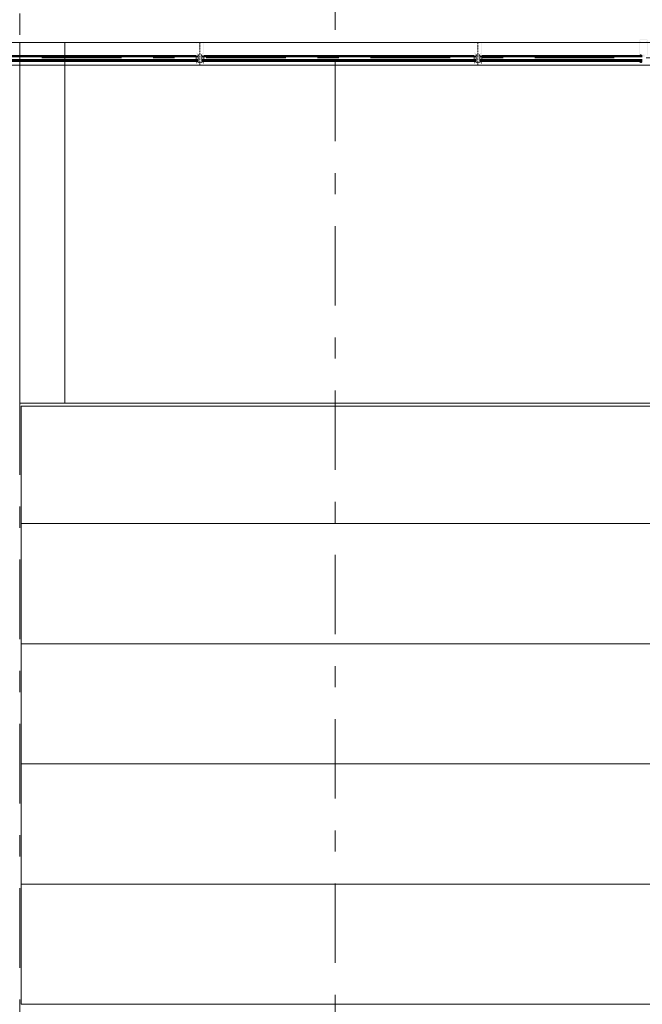
# Model space of a CAD drawing. Units: millimetres. Extents: x -221000 to 655312, y -112420 to 139017.
# Drawn here: x -6250 to -2106, y 69400 to 75953 of the extents above; entities that cross this region are included whole.
import ezdxf
from ezdxf.enums import TextEntityAlignment as Align

# ---------------------------------------------------------------- set-up
doc = ezdxf.new("R2010")
doc.units = ezdxf.units.MM
doc.header["$LTSCALE"] = 25.4
for name, pattern in [('ACAD_ISO10W100', [0.708661, 0.472441, -0.11811, 0, -0.11811]), ('Линия сетки', [0.875, 0.5, -0.125, 0.125, -0.125]), ('Штрихштриховая', [43.055554, 20.833333, -8.333333, 5.555556, -8.333333])]:
    doc.linetypes.add(name, pattern=pattern)
for name, color, linetype in [('! 2D трибуны', 7, 'Continuous'), ('ArchiCAD Zone Stamps', 7, 'Continuous'), ('BLA_AR_WALL', 7, 'Continuous'), ('BLA_AXIS', 7, 'Continuous'), ('XREF_BLA_GLASS_K08', 7, 'Continuous'), ('Конструктив - Оси', 7, 'Continuous'), ('Конструктив - Оси.СПР', 7, 'Continuous'), ('Элемент модели - Зона', 7, 'Continuous')]:
    doc.layers.add(name, color=color, linetype=linetype)
doc.styles.add('GENERATED_STYLE_1', font='txt')
doc.styles.add('ISOCPEUR_B_I', font='txt', dxfattribs={"width": 0.6, "height": 6420.686456})

# ---------------------------------------------------------------- blocks, each defined once
blk = doc.blocks.new('Дикторская_08.СИ.011_2', base_point=(-1605.1, 76962.5))
at = {"layer": 'ArchiCAD Zone Stamps', "color": 252, "linetype": 'Continuous', "lineweight": 5}
for p, q in [((-2069.6, 77091.5), (-1140.6, 77091.5)), ((-2069.6, 76833.4), (-2069.6, 77091.5)), ((-1140.6, 77091.5), (-1140.6, 76833.4)), ((-1140.6, 76833.4), (-2069.6, 76833.4)), ((-2069.6, 76833.4), (-1140.6, 76833.4)), ((-2069.6, 76575.4), (-2069.6, 76833.4)), ((-1140.6, 76833.4), (-1140.6, 76575.4)), ((-1140.6, 76575.4), (-2069.6, 76575.4))]:
    blk.add_line(p, q, dxfattribs=at)
at = {"layer": 'ArchiCAD Zone Stamps', "color": 7, "lineweight": 5, "char_height": 200, "attachment_point": 2, "style": 'ISOCPEUR_B_I'}
for s, insert in [('\\A1;{\\W0.600000x;\\pqc;\\pt0,500;\\fISOCPEUR|b1|i1|c204|p34;Дикторская\\fISOCPEUR|b1|i1|c204|p34;\\A1{\\H.66x;\\S^  ;}\\fISOCPEUR|b1|i1|c204|p34;\\fISOCPEUR|b1|i1|c204|p34;\\A1{\\H.66x;\\S^  ;}}', (-1605.1, 77351.3)), ('\\A1;{\\W0.600000x;\\pqc;\\pt0,500;\\fISOCPEUR|b0|i1|c204|p34;08.СИ.011\\fISOCPEUR|b0|i1|c204|p34;\\A1{\\H.66x;\\S^  ;}\\fISOCPEUR|b0|i1|c204|p34;\\fISOCPEUR|b0|i1|c204|p34;\\A1{\\H.66x;\\S^  ;}}', (-1605.1, 77091.5)), ('\\A1;{\\W0.600000x;\\pqc;\\pt0,500;\\fISOCPEUR|b0|i1|c204|p34;8,9\\fISOCPEUR|b0|i1|c204|p34;\\A1{\\H.66x;\\S^  ;}\\fISOCPEUR|b0|i1|c204|p34; m\\fISOCPEUR|b0|i1|c204|p34;\\A1{\\H.66x;\\S2^  ;}}', (-1605.1, 76833.4))]:
    blk.add_mtext(s, dxfattribs=dict(at, insert=insert))
blk = doc.blocks.new('Standard grid marker_2')
at = {"layer": 'Конструктив - Оси.СПР', "color": 7, "linetype": 'Штрихштриховая', "lineweight": 5}
blk.add_arc((0, 0), 144217.5, 0, 44.660727, dxfattribs=at)
at = {"layer": 'Конструктив - Оси.СПР', "color": 7, "lineweight": 5, "style": 'GENERATED_STYLE_1'}
for tag, p in [('AC_MarkerText_1_1', (101524.9, 102482.8)), ('AC_MarkerText_1_0', (144217.5, -1455.7))]:
    blk.add_attdef(tag, text='', height=900, rotation=292.31477, dxfattribs=at).set_placement(p, align=Align.MIDDLE_CENTER)
blk = doc.blocks.new('Standard grid marker_7')
at = {"layer": 'Конструктив - Оси', "color": 7, "linetype": 'Штрихштриховая', "lineweight": 5}
blk.add_line((2080.7, 0), (207919.3, 0), dxfattribs=at)
at = {"layer": 'Конструктив - Оси', "color": 7, "lineweight": 5, "style": 'GENERATED_STYLE_1'}
for tag, p in [('AC_MarkerText_1_0', (-1500, 44)), ('AC_MarkerText_1_1', (211500, 44))]:
    blk.add_attdef(tag, text='', height=900, rotation=90, dxfattribs=at).set_placement(p, align=Align.MIDDLE_CENTER)
blk = doc.blocks.new('Standard grid marker_18')
at = {"layer": 'Конструктив - Оси', "color": 7, "linetype": 'Штрихштриховая', "lineweight": 5}
blk.add_line((2080.7, 0), (63539.3, 0), dxfattribs=at)
at = {"layer": 'Конструктив - Оси', "color": 7, "lineweight": 5, "style": 'GENERATED_STYLE_1'}
blk.add_attdef('AC_MarkerText_1', text='', height=900, rotation=270, dxfattribs=at).set_placement((67120, 51.4), align=Align.MIDDLE_CENTER)
blk = doc.blocks.new('Standard grid marker_28')
at = {"layer": 'Конструктив - Оси', "color": 7, "linetype": 'Штрихштриховая', "lineweight": 5}
blk.add_line((2080.7, 0), (124938.9, 0), dxfattribs=at)
at = {"layer": 'Конструктив - Оси', "color": 7, "lineweight": 5, "style": 'GENERATED_STYLE_1'}
for tag, p in [('AC_MarkerText_1_0', (-1500, -51.6)), ('AC_MarkerText_1_1', (128519.6, -51.6))]:
    blk.add_attdef(tag, text='', height=900, dxfattribs=at).set_placement(p, align=Align.MIDDLE_CENTER)

msp = doc.modelspace()

# ---------------------------------------------------------------- hatches: boundary and pattern name
at = {"layer": 'XREF_BLA_GLASS_K08', "linetype": 'Continuous', "lineweight": 5}
h = msp.add_hatch(color=252, dxfattribs=at)
h.paths.add_polyline_path([(-2122.8, 75715.3, 0.414214), (-2122.5, 75715), (-2121.1, 75715, 0.198912), (-2120.9, 75715.1), (-2120.4, 75715.5, 0.198912), (-2120.3, 75715.7), (-2120.3, 75715.9, 0.414214), (-2120.6, 75716.2), (-2121.1, 75716.2, -0.414214), (-2121.4, 75716.5), (-2121.4, 75718.7, -0.414214), (-2121.1, 75719), (-2117.9, 75719, 0.198912), (-2117.7, 75719.1), (-2117.6, 75719.2, -0.414214), (-2117.1, 75719.2), (-2117, 75719.1, 0.198912), (-2116.8, 75719), (-2113.5, 75719, -0.414214), (-2113.2, 75718.7), (-2113.2, 75716.5, -0.414214), (-2113.5, 75716.2), (-2114, 75716.2, 0.414214), (-2114.3, 75715.9), (-2114.3, 75715.7, 0.198912), (-2114.3, 75715.5), (-2113.8, 75715.1, 0.198912), (-2113.6, 75715), (-2111.3, 75715, 0.198912), (-2111.1, 75715.1), (-2110.6, 75715.5, 0.198912), (-2110.5, 75715.7), (-2110.5, 75715.9, 0.414214), (-2110.8, 75716.2), (-2111.5, 75716.2, -0.414214), (-2111.8, 75716.5), (-2111.8, 75719, -0.414214), (-2111.5, 75719.3), (-2107.2, 75719.3, 0.198912), (-2107, 75719.4), (-2106.9, 75719.5, -0.414214), (-2106.5, 75719.5), (-2106.4, 75719.4, 0.198912), (-2106.2, 75719.3), (-2103.1, 75719.3, -0.414214), (-2102.8, 75719), (-2102.8, 75704.3, 0.414214), (-2102.5, 75704), (-2100.8, 75704, 0.414214), (-2100.3, 75704.5), (-2100.3, 75705.7, -0.267949), (-2100.2, 75706), (-2100, 75706.1, 0.267949), (-2099.8, 75706.4), (-2099.8, 75706.9, 0.267949), (-2100, 75707.2), (-2100.2, 75707.3, -0.57735), (-2100.2, 75707.8), (-2100, 75707.9, 0.267949), (-2099.8, 75708.2), (-2099.8, 75708.7, 0.267949), (-2100, 75709), (-2100.2, 75709.1, -0.57735), (-2100.2, 75709.6), (-2100, 75709.7, 0.267949), (-2099.8, 75710), (-2099.8, 75710.5, 0.267949), (-2100, 75710.8), (-2100.2, 75710.9, -0.57735), (-2100.2, 75711.4), (-2100, 75711.5, 0.267949), (-2099.8, 75711.8), (-2099.8, 75712.3, 0.267949), (-2100, 75712.6), (-2100.2, 75712.7, -0.57735), (-2100.2, 75713.2), (-2100, 75713.3, 0.267949), (-2099.8, 75713.6), (-2099.8, 75714.1, 0.267949), (-2100, 75714.4), (-2100.2, 75714.5, -0.57735), (-2100.2, 75715), (-2100, 75715.1, 0.267949), (-2099.8, 75715.4), (-2099.8, 75716.7, -0.131652), (-2099.8, 75716.8), (-2098.7, 75718.7, -0.57735), (-2097, 75718.7), (-2095.9, 75716.8, -0.131652), (-2095.8, 75716.7), (-2095.8, 75716.3, 0.267949), (-2095.7, 75716), (-2095.5, 75715.9, -0.57735), (-2095.5, 75715.4), (-2095.7, 75715.3, 0.267949), (-2095.8, 75715), (-2095.8, 75714.5, 0.267949), (-2095.7, 75714.2), (-2095.5, 75714.1, -0.57735), (-2095.5, 75713.6), (-2095.7, 75713.5, 0.267949), (-2095.8, 75713.2), (-2095.8, 75712.7, 0.267949), (-2095.7, 75712.4), (-2095.5, 75712.3, -0.57735), (-2095.5, 75711.8), (-2095.7, 75711.7, 0.267949), (-2095.8, 75711.4), (-2095.8, 75710.9, 0.267949), (-2095.7, 75710.6), (-2095.5, 75710.5, -0.57735), (-2095.5, 75710), (-2095.7, 75709.9, 0.267949), (-2095.8, 75709.6), (-2095.8, 75709.1, 0.267949), (-2095.7, 75708.8), (-2095.5, 75708.7, -0.57735), (-2095.5, 75708.2), (-2095.7, 75708.1, 0.267949), (-2095.8, 75707.8), (-2095.8, 75707.3, 0.267949), (-2095.7, 75707), (-2095.5, 75706.9, -0.57735), (-2095.5, 75706.4), (-2095.7, 75706.3, 0.267949), (-2095.8, 75706), (-2095.8, 75705.5, 0.267949), (-2095.7, 75705.2), (-2095.5, 75705.1, -0.267949), (-2095.3, 75704.8), (-2095.3, 75704.5, 0.414214), (-2094.8, 75704), (-2093.1, 75704, 0.414214), (-2092.8, 75704.3), (-2092.8, 75719, -0.414214), (-2092.5, 75719.3), (-2089.5, 75719.3, 0.198912), (-2089.3, 75719.4), (-2089.2, 75719.5, -0.414214), (-2088.8, 75719.5), (-2088.7, 75719.4, 0.198912), (-2088.5, 75719.3), (-2084.1, 75719.3, -0.414214), (-2083.8, 75719), (-2083.8, 75716.5, -0.414214), (-2084.1, 75716.2), (-2084.8, 75716.2, 0.414214), (-2085.1, 75715.9), (-2085.1, 75715.7, 0.198912), (-2085.1, 75715.5), (-2084.6, 75715.1, 0.198912), (-2084.4, 75715), (-2082.1, 75715, 0.198912), (-2081.9, 75715.1), (-2081.4, 75715.5, 0.198912), (-2081.3, 75715.7), (-2081.3, 75715.9, 0.414214), (-2081.6, 75716.2), (-2082.1, 75716.2, -0.414214), (-2082.4, 75716.5), (-2082.4, 75718.7, -0.414214), (-2082.1, 75719), (-2078.9, 75719, 0.198912), (-2078.7, 75719.1), (-2078.6, 75719.2, -0.414214), (-2078.1, 75719.2), (-2078, 75719.1, 0.198912), (-2077.8, 75719), (-2074.5, 75719, -0.414214), (-2074.2, 75718.7), (-2074.2, 75716.5, -0.414214), (-2074.5, 75716.2), (-2075, 75716.2, 0.414214), (-2075.3, 75715.9), (-2075.3, 75715.7, 0.198912), (-2075.3, 75715.5), (-2074.8, 75715.1, 0.198912), (-2074.6, 75715), (-2073.1, 75715, 0.414214), (-2072.8, 75715.3), (-2072.8, 75819.7, 0.414214), (-2073.1, 75820), (-2122.5, 75820, 0.414214), (-2122.8, 75819.7)])
h.paths.add_polyline_path([(-2121.3, 75808.2), (-2121.3, 75818, -0.414214), (-2120.8, 75818.5), (-2074.8, 75818.5, -0.414214), (-2074.3, 75818), (-2074.3, 75808.2, -0.339454), (-2074.7, 75807.7), (-2081, 75806, 0.876976), (-2080.8, 75805), (-2075.6, 75805, -0.414214), (-2075.3, 75804.7), (-2075.3, 75801.8, 0.414214), (-2075, 75801.5, -0.414214), (-2074.7, 75801.2), (-2074.7, 75729.3, -0.414214), (-2075, 75729, 0.414214), (-2075.3, 75728.7), (-2075.3, 75721.3, -0.414214), (-2075.6, 75721), (-2120, 75721, -0.414214), (-2120.3, 75721.3), (-2120.3, 75728.7, 0.414214), (-2120.6, 75729, -0.414214), (-2120.9, 75729.3), (-2120.9, 75801.2, -0.414214), (-2120.6, 75801.5, 0.414214), (-2120.3, 75801.8), (-2120.3, 75804.7, -0.414214), (-2120, 75805), (-2114.8, 75805, 0.876976), (-2114.7, 75806), (-2121, 75807.7, -0.339454)], flags=0)
h = msp.add_hatch(color=252, dxfattribs=at)
h.paths.add_polyline_path([(-5074.7, 75800, 0.414214), (-5075, 75799.7), (-5075, 75720.3, 0.414214), (-5074.7, 75720), (-5073.2, 75720, 0.198912), (-5073, 75720.1), (-5072.6, 75720.5, 0.198912), (-5072.5, 75720.7), (-5072.5, 75720.9, 0.414214), (-5072.8, 75721.2), (-5073.3, 75721.2, -0.414214), (-5073.6, 75721.5), (-5073.6, 75725.7, -0.414214), (-5073.3, 75726), (-5070, 75726, 0.198912), (-5069.8, 75726.1), (-5069.7, 75726.2, -0.414214), (-5069.3, 75726.2), (-5069.2, 75726.1, 0.198912), (-5069, 75726), (-5065.7, 75726, -0.414214), (-5065.4, 75725.7), (-5065.4, 75721.5, -0.414214), (-5065.7, 75721.2), (-5066.2, 75721.2, 0.414214), (-5066.5, 75720.9), (-5066.5, 75720.7, 0.198912), (-5066.4, 75720.5), (-5066, 75720.1, 0.198912), (-5065.8, 75720), (-5063.4, 75720, 0.198912), (-5063.2, 75720.1), (-5062.8, 75720.5, 0.198912), (-5062.7, 75720.7), (-5062.7, 75720.9, 0.414214), (-5063, 75721.2), (-5063.7, 75721.2, -0.414214), (-5064, 75721.5), (-5064, 75725.7, -0.414214), (-5063.7, 75726), (-5063.4, 75726, 0.198912), (-5063.2, 75726.1), (-5062.8, 75726.5, 0.198912), (-5062.7, 75726.7), (-5062.7, 75726.9, 0.414214), (-5063, 75727.2), (-5063.7, 75727.2, -0.414214), (-5064, 75727.5), (-5064, 75730, -0.414214), (-5063.7, 75730.3), (-5059.4, 75730.3, 0.198912), (-5059.2, 75730.4), (-5059.1, 75730.5, -0.414214), (-5058.6, 75730.5), (-5058.5, 75730.4, 0.198912), (-5058.3, 75730.3), (-5055.3, 75730.3, -0.414214), (-5055, 75730), (-5055, 75703.3, 0.414214), (-5054.7, 75703), (-5053, 75703, 0.414214), (-5052.5, 75703.5), (-5052.5, 75704.7, -0.267949), (-5052.4, 75705), (-5052.2, 75705.1, 0.267949), (-5052, 75705.3), (-5052, 75705.9, 0.267949), (-5052.2, 75706.1), (-5052.4, 75706.2, -0.57735), (-5052.4, 75706.8), (-5052.2, 75706.9, 0.267949), (-5052, 75707.1), (-5052, 75707.7, 0.267949), (-5052.2, 75707.9), (-5052.4, 75708, -0.57735), (-5052.4, 75708.6), (-5052.2, 75708.7, 0.267949), (-5052, 75708.9), (-5052, 75709.5, 0.267949), (-5052.2, 75709.7), (-5052.4, 75709.8, -0.57735), (-5052.4, 75710.4), (-5052.2, 75710.5, 0.267949), (-5052, 75710.7), (-5052, 75711.3, 0.267949), (-5052.2, 75711.5), (-5052.4, 75711.6, -0.57735), (-5052.4, 75712.2), (-5052.2, 75712.3, 0.267949), (-5052, 75712.5), (-5052, 75713.1, 0.267949), (-5052.2, 75713.3), (-5052.4, 75713.4, -0.57735), (-5052.4, 75714), (-5052.2, 75714.1, 0.267949), (-5052, 75714.3), (-5052, 75714.9, 0.267949), (-5052.2, 75715.1), (-5052.4, 75715.2, -0.57735), (-5052.4, 75715.8), (-5052.2, 75715.9, 0.267949), (-5052, 75716.1), (-5052, 75717.4, -0.131652), (-5052, 75717.6), (-5050.9, 75719.5, -0.57735), (-5049.1, 75719.5), (-5048, 75717.6, -0.131652), (-5048, 75717.4), (-5048, 75717, 0.267949), (-5047.9, 75716.8), (-5047.7, 75716.7, -0.57735), (-5047.7, 75716.1), (-5047.9, 75716, 0.267949), (-5048, 75715.8), (-5048, 75715.2, 0.267949), (-5047.9, 75715), (-5047.7, 75714.9, -0.57735), (-5047.7, 75714.3), (-5047.9, 75714.2, 0.267949), (-5048, 75714), (-5048, 75713.4, 0.267949), (-5047.9, 75713.2), (-5047.7, 75713.1, -0.57735), (-5047.7, 75712.5), (-5047.9, 75712.4, 0.267949), (-5048, 75712.2), (-5048, 75711.6, 0.267949), (-5047.9, 75711.4), (-5047.7, 75711.3, -0.57735), (-5047.7, 75710.7), (-5047.9, 75710.6, 0.267949), (-5048, 75710.4), (-5048, 75709.8, 0.267949), (-5047.9, 75709.6), (-5047.7, 75709.5, -0.57735), (-5047.7, 75708.9), (-5047.9, 75708.8, 0.267949), (-5048, 75708.6), (-5048, 75708, 0.267949), (-5047.9, 75707.8), (-5047.7, 75707.7, -0.57735), (-5047.7, 75707.1), (-5047.9, 75707, 0.267949), (-5048, 75706.8), (-5048, 75706.2, 0.267949), (-5047.9, 75706), (-5047.7, 75705.9, -0.57735), (-5047.7, 75705.3), (-5047.9, 75705.2, 0.267949), (-5048, 75705), (-5048, 75704.4, 0.267949), (-5047.9, 75704.2), (-5047.7, 75704.1, -0.267949), (-5047.5, 75703.8), (-5047.5, 75703.5, 0.414214), (-5047, 75703), (-5045.3, 75703, 0.414214), (-5045, 75703.3), (-5045, 75730, -0.414214), (-5044.7, 75730.3), (-5041.7, 75730.3, 0.198912), (-5041.5, 75730.4), (-5041.4, 75730.5, -0.414214), (-5040.9, 75730.5), (-5040.8, 75730.4, 0.198912), (-5040.6, 75730.3), (-5036.3, 75730.3, -0.414214), (-5036, 75730), (-5036, 75727.5, -0.414214), (-5036.3, 75727.2), (-5037, 75727.2, 0.414214), (-5037.3, 75726.9), (-5037.3, 75726.7, 0.198912), (-5037.2, 75726.5), (-5036.8, 75726.1, 0.198912), (-5036.6, 75726), (-5036.3, 75726, -0.414214), (-5036, 75725.7), (-5036, 75721.5, -0.414214), (-5036.3, 75721.2), (-5037, 75721.2, 0.414214), (-5037.3, 75720.9), (-5037.3, 75720.7, 0.198912), (-5037.2, 75720.5), (-5036.8, 75720.1, 0.198912), (-5036.6, 75720), (-5034.2, 75720, 0.198912), (-5034, 75720.1), (-5033.6, 75720.5, 0.198912), (-5033.5, 75720.7), (-5033.5, 75720.9, 0.414214), (-5033.8, 75721.2), (-5034.3, 75721.2, -0.414214), (-5034.6, 75721.5), (-5034.6, 75725.7, -0.414214), (-5034.3, 75726), (-5031, 75726, 0.198912), (-5030.8, 75726.1), (-5030.7, 75726.2, -0.414214), (-5030.3, 75726.2), (-5030.2, 75726.1, 0.198912), (-5030, 75726), (-5026.7, 75726, -0.414214), (-5026.4, 75725.7), (-5026.4, 75721.5, -0.414214), (-5026.7, 75721.2), (-5027.2, 75721.2, 0.414214), (-5027.5, 75720.9), (-5027.5, 75720.7, 0.198912), (-5027.4, 75720.5), (-5027, 75720.1, 0.198912), (-5026.8, 75720), (-5025.3, 75720, 0.414214), (-5025, 75720.3), (-5025, 75799.7, 0.414214), (-5025.3, 75800)])
h.paths.add_polyline_path([(-5073.4, 75793.5, -0.414214), (-5073.1, 75793.8), (-5072.8, 75793.8, 0.414214), (-5072.5, 75794.1), (-5072.5, 75797, -0.414214), (-5072.2, 75797.3), (-5027.8, 75797.3, -0.414214), (-5027.5, 75797), (-5027.5, 75794.1, 0.414214), (-5027.2, 75793.8), (-5026.9, 75793.8, -0.414214), (-5026.6, 75793.5), (-5026.6, 75736.8, -0.414214), (-5026.9, 75736.5), (-5027.2, 75736.5, 0.414214), (-5027.5, 75736.2), (-5027.5, 75728.8, -0.414214), (-5027.8, 75728.5), (-5034.1, 75728.5, -0.414214), (-5034.4, 75728.8), (-5034.4, 75731.7, 0.414214), (-5034.7, 75732), (-5065.3, 75732, 0.414214), (-5065.6, 75731.7), (-5065.6, 75728.8, -0.414214), (-5065.9, 75728.5), (-5072.2, 75728.5, -0.414214), (-5072.5, 75728.8), (-5072.5, 75736.2, 0.414214), (-5072.8, 75736.5), (-5073.1, 75736.5, -0.414214), (-5073.4, 75736.8)], flags=0)
h.paths.add_polyline_path([(-5052.9, 75721.2, -0.414214), (-5053.4, 75721.7), (-5053.4, 75729.9, -0.414214), (-5052.9, 75730.4), (-5047.1, 75730.4, -0.414214), (-5046.6, 75729.9), (-5046.6, 75721.7, -0.414214), (-5047.1, 75721.2)], flags=0)
h = msp.add_hatch(color=252, dxfattribs=at)
h.paths.add_polyline_path([(-3224.4, 75800, 0.414214), (-3224.7, 75799.7), (-3224.7, 75720.3, 0.414214), (-3224.4, 75720), (-3222.9, 75720, 0.198912), (-3222.7, 75720.1), (-3222.3, 75720.5, 0.198912), (-3222.2, 75720.7), (-3222.2, 75720.9, 0.414214), (-3222.5, 75721.2), (-3223, 75721.2, -0.414214), (-3223.3, 75721.5), (-3223.3, 75725.7, -0.414214), (-3223, 75726), (-3219.7, 75726, 0.198912), (-3219.5, 75726.1), (-3219.4, 75726.2, -0.414214), (-3219, 75726.2), (-3218.8, 75726.1, 0.198912), (-3218.6, 75726), (-3215.4, 75726, -0.414214), (-3215.1, 75725.7), (-3215.1, 75721.5, -0.414214), (-3215.4, 75721.2), (-3215.9, 75721.2, 0.414214), (-3216.2, 75720.9), (-3216.2, 75720.7, 0.198912), (-3216.1, 75720.5), (-3215.7, 75720.1, 0.198912), (-3215.4, 75720), (-3213.1, 75720, 0.198912), (-3212.9, 75720.1), (-3212.5, 75720.5, 0.198912), (-3212.4, 75720.7), (-3212.4, 75720.9, 0.414214), (-3212.7, 75721.2), (-3213.4, 75721.2, -0.414214), (-3213.7, 75721.5), (-3213.7, 75725.7, -0.414214), (-3213.4, 75726), (-3213.1, 75726, 0.198912), (-3212.9, 75726.1), (-3212.5, 75726.5, 0.198912), (-3212.4, 75726.7), (-3212.4, 75726.9, 0.414214), (-3212.7, 75727.2), (-3213.4, 75727.2, -0.414214), (-3213.7, 75727.5), (-3213.7, 75730, -0.414214), (-3213.4, 75730.3), (-3209.1, 75730.3, 0.198912), (-3208.9, 75730.4), (-3208.7, 75730.5, -0.414214), (-3208.3, 75730.5), (-3208.2, 75730.4, 0.198912), (-3208, 75730.3), (-3205, 75730.3, -0.414214), (-3204.7, 75730), (-3204.7, 75703.3, 0.414214), (-3204.4, 75703), (-3202.7, 75703, 0.414214), (-3202.2, 75703.5), (-3202.2, 75704.7, -0.267949), (-3202, 75705), (-3201.8, 75705.1, 0.267949), (-3201.7, 75705.4), (-3201.7, 75705.9, 0.267949), (-3201.8, 75706.2), (-3202, 75706.3, -0.57735), (-3202, 75706.8), (-3201.8, 75706.9, 0.267949), (-3201.7, 75707.2), (-3201.7, 75707.7, 0.267949), (-3201.8, 75708), (-3202, 75708.1, -0.57735), (-3202, 75708.6), (-3201.8, 75708.7, 0.267949), (-3201.7, 75709), (-3201.7, 75709.5, 0.267949), (-3201.8, 75709.8), (-3202, 75709.9, -0.57735), (-3202, 75710.4), (-3201.8, 75710.5, 0.267949), (-3201.7, 75710.8), (-3201.7, 75711.3, 0.267949), (-3201.8, 75711.6), (-3202, 75711.7, -0.57735), (-3202, 75712.2), (-3201.8, 75712.3, 0.267949), (-3201.7, 75712.6), (-3201.7, 75713.1, 0.267949), (-3201.8, 75713.4), (-3202, 75713.5, -0.57735), (-3202, 75714), (-3201.8, 75714.1, 0.267949), (-3201.7, 75714.4), (-3201.7, 75714.9, 0.267949), (-3201.8, 75715.2), (-3202, 75715.3, -0.57735), (-3202, 75715.8), (-3201.8, 75715.9, 0.267949), (-3201.7, 75716.2), (-3201.7, 75717.5, -0.131652), (-3201.6, 75717.6), (-3200.5, 75719.5, -0.57735), (-3198.8, 75719.5), (-3197.7, 75717.6, -0.131652), (-3197.7, 75717.5), (-3197.7, 75717.1, 0.267949), (-3197.5, 75716.8), (-3197.3, 75716.7, -0.57735), (-3197.3, 75716.2), (-3197.5, 75716.1, 0.267949), (-3197.7, 75715.8), (-3197.7, 75715.3, 0.267949), (-3197.5, 75715), (-3197.3, 75714.9, -0.57735), (-3197.3, 75714.4), (-3197.5, 75714.3, 0.267949), (-3197.7, 75714), (-3197.7, 75713.5, 0.267949), (-3197.5, 75713.2), (-3197.3, 75713.1, -0.57735), (-3197.3, 75712.6), (-3197.5, 75712.5, 0.267949), (-3197.7, 75712.2), (-3197.7, 75711.7, 0.267949), (-3197.5, 75711.4), (-3197.3, 75711.3, -0.57735), (-3197.3, 75710.8), (-3197.5, 75710.7, 0.267949), (-3197.7, 75710.4), (-3197.7, 75709.9, 0.267949), (-3197.5, 75709.6), (-3197.3, 75709.5, -0.57735), (-3197.3, 75709), (-3197.5, 75708.9, 0.267949), (-3197.7, 75708.6), (-3197.7, 75708.1, 0.267949), (-3197.5, 75707.8), (-3197.3, 75707.7, -0.57735), (-3197.3, 75707.2), (-3197.5, 75707.1, 0.267949), (-3197.7, 75706.8), (-3197.7, 75706.3, 0.267949), (-3197.5, 75706), (-3197.3, 75705.9, -0.57735), (-3197.3, 75705.4), (-3197.5, 75705.3, 0.267949), (-3197.7, 75705), (-3197.7, 75704.5, 0.267949), (-3197.5, 75704.2), (-3197.3, 75704.1, -0.267949), (-3197.2, 75703.8), (-3197.2, 75703.5, 0.414214), (-3196.7, 75703), (-3195, 75703, 0.414214), (-3194.7, 75703.3), (-3194.7, 75730, -0.414214), (-3194.4, 75730.3), (-3191.4, 75730.3, 0.198912), (-3191.2, 75730.4), (-3191, 75730.5, -0.414214), (-3190.6, 75730.5), (-3190.5, 75730.4, 0.198912), (-3190.3, 75730.3), (-3186, 75730.3, -0.414214), (-3185.7, 75730), (-3185.7, 75727.5, -0.414214), (-3186, 75727.2), (-3186.7, 75727.2, 0.414214), (-3187, 75726.9), (-3187, 75726.7, 0.198912), (-3186.9, 75726.5), (-3186.5, 75726.1, 0.198912), (-3186.2, 75726), (-3186, 75726, -0.414214), (-3185.7, 75725.7), (-3185.7, 75721.5, -0.414214), (-3186, 75721.2), (-3186.7, 75721.2, 0.414214), (-3187, 75720.9), (-3187, 75720.7, 0.198912), (-3186.9, 75720.5), (-3186.5, 75720.1, 0.198912), (-3186.2, 75720), (-3183.9, 75720, 0.198912), (-3183.7, 75720.1), (-3183.3, 75720.5, 0.198912), (-3183.2, 75720.7), (-3183.2, 75720.9, 0.414214), (-3183.5, 75721.2), (-3184, 75721.2, -0.414214), (-3184.3, 75721.5), (-3184.3, 75725.7, -0.414214), (-3184, 75726), (-3180.7, 75726, 0.198912), (-3180.5, 75726.1), (-3180.4, 75726.2, -0.414214), (-3180, 75726.2), (-3179.8, 75726.1, 0.198912), (-3179.6, 75726), (-3176.4, 75726, -0.414214), (-3176.1, 75725.7), (-3176.1, 75721.5, -0.414214), (-3176.4, 75721.2), (-3176.9, 75721.2, 0.414214), (-3177.2, 75720.9), (-3177.2, 75720.7, 0.198912), (-3177.1, 75720.5), (-3176.7, 75720.1, 0.198912), (-3176.4, 75720), (-3175, 75720, 0.414214), (-3174.7, 75720.3), (-3174.7, 75799.7, 0.414214), (-3175, 75800)])
h.paths.add_polyline_path([(-3222.8, 75736.5, -0.414214), (-3223.1, 75736.8), (-3223.1, 75793.5, -0.414214), (-3222.8, 75793.8), (-3222.5, 75793.8, 0.414214), (-3222.2, 75794.1), (-3222.2, 75797, -0.414214), (-3221.9, 75797.3), (-3177.5, 75797.3, -0.414214), (-3177.2, 75797), (-3177.2, 75794.1, 0.414214), (-3176.9, 75793.8), (-3176.6, 75793.8, -0.414214), (-3176.3, 75793.5), (-3176.3, 75736.8, -0.414214), (-3176.6, 75736.5), (-3176.9, 75736.5, 0.414214), (-3177.2, 75736.2), (-3177.2, 75728.8, -0.414214), (-3177.5, 75728.5), (-3183.8, 75728.5, -0.414214), (-3184.1, 75728.8), (-3184.1, 75731.7, 0.414214), (-3184.4, 75732), (-3215, 75732, 0.414214), (-3215.3, 75731.7), (-3215.3, 75728.8, -0.414214), (-3215.6, 75728.5), (-3221.9, 75728.5, -0.414214), (-3222.2, 75728.8), (-3222.2, 75736.2, 0.414214), (-3222.5, 75736.5)], flags=0)
h.paths.add_polyline_path([(-3203.1, 75721.7), (-3203.1, 75729.9, -0.414214), (-3202.6, 75730.4), (-3196.8, 75730.4, -0.414214), (-3196.3, 75729.9), (-3196.3, 75721.7, -0.414214), (-3196.8, 75721.2), (-3202.6, 75721.2, -0.414214)], flags=0)
h = msp.add_hatch(dxfattribs=at)
h.set_pattern_fill('NET', color=252, style=0, pattern_type=2)
h.set_pattern_definition([(135, (-915.3705, 105716.5687), (0.471404521, 0.471404521), []), (225, (-915.3705, 105716.5687), (-0.471404521, 0.471404521), [])])
h.paths.add_polyline_path([(-2122.8, 75713), (-2121.7, 75713), (-2119.5, 75713.9, -0.761638), (-2119.2, 75713.5, -0.111738), (-2121.6, 75711.4, 1.084495), (-2121.1, 75710.6), (-2120.2, 75711.2, -0.123964), (-2117.6, 75712.5, -0.304444), (-2117.3, 75712.4), (-2116.8, 75711.7, 0.527864), (-2116.3, 75711.7), (-2115.8, 75712.4, -0.527864), (-2115.3, 75712.4), (-2114.8, 75711.7, 0.537008), (-2114.3, 75711.7), (-2113.8, 75712.4, -0.44915), (-2113.4, 75712.5), (-2112.3, 75711.6, 0.633764), (-2111.8, 75711.8), (-2111.8, 75715), (-2113.5, 75715, -0.881018), (-2114.2, 75715.1), (-2114.2, 75716.4, -0.414214), (-2114.1, 75716.5), (-2113.8, 75716.5, 0.708949), (-2113.7, 75716.8), (-2115, 75718.1, 0.051928), (-2115.1, 75718.1), (-2115.2, 75718.2), (-2119.4, 75718.2, 0.224221), (-2119.7, 75718.1), (-2121, 75716.8, 0.708949), (-2120.9, 75716.5), (-2120.6, 75716.5, -0.414214), (-2120.4, 75716.4), (-2120.4, 75715.1, -0.881018), (-2121.2, 75715), (-2122.8, 75715)])
h.paths.add_polyline_path([(-2119.1, 75716), (-2119.1, 75716.7, -0.414214), (-2118.6, 75717.2), (-2116, 75717.2, -0.414214), (-2115.5, 75716.7), (-2115.5, 75715.5, -0.414214), (-2116, 75715), (-2118.1, 75715, -0.414214)], flags=0)
for points in [[(-5075, 75670.2), (-5075, 75657.5, 0.414214), (-5073, 75655.5), (-5027, 75655.5, 0.414214), (-5025, 75657.5), (-5025, 75670.2, 0.80814), (-5025.6, 75670.3), (-5027.4, 75666.3, 0.385005), (-5027.2, 75665.9), (-5026.4, 75665.5, -0.267081), (-5026.2, 75665), (-5026.2, 75660.3, -0.414214), (-5026.5, 75660), (-5028.5, 75660, 0.414214), (-5028.8, 75659.7), (-5028.8, 75659.1, 0.414214), (-5028.5, 75658.8), (-5026.5, 75658.8, -0.414214), (-5026.2, 75658.5), (-5026.2, 75657.1, -0.414214), (-5026.5, 75656.8), (-5073.5, 75656.8, -0.414214), (-5073.8, 75657.1), (-5073.8, 75658.5, -0.414214), (-5073.5, 75658.8), (-5071.5, 75658.8, 0.414214), (-5071.2, 75659.1), (-5071.2, 75659.7, 0.414214), (-5071.5, 75660), (-5073.5, 75660, -0.414214), (-5073.8, 75660.3), (-5073.8, 75665, -0.267081), (-5073.6, 75665.5), (-5072.7, 75665.9, 0.385005), (-5072.6, 75666.3), (-5074.4, 75670.3, 0.80814)], [(-5073.7, 75670.5, 0.516636), (-5074, 75670.1), (-5072.6, 75666.3, -0.362824), (-5072.7, 75665.9), (-5073.1, 75665.7, 0.483807), (-5073.2, 75665.2, -0.206048), (-5071.9, 75661.5, 0.431179), (-5071.4, 75661), (-5070.8, 75661, 0.519281), (-5070.5, 75661.4), (-5071.3, 75663.6, -0.519281), (-5070.4, 75665), (-5060.8, 75665, 0.414214), (-5060.5, 75665.3), (-5060.5, 75667.2, -0.414214), (-5060, 75667.7), (-5055.5, 75667.7, 0.198912), (-5055.3, 75667.8), (-5055.2, 75667.9, -0.414214), (-5054.8, 75667.9), (-5054.7, 75667.8, 0.198912), (-5054.5, 75667.7), (-5050.5, 75667.7, 0.198912), (-5050.3, 75667.8), (-5050.2, 75667.9, -0.414214), (-5049.8, 75667.9), (-5049.7, 75667.8, 0.198912), (-5049.5, 75667.7), (-5045.5, 75667.7, 0.198912), (-5045.3, 75667.8), (-5045.2, 75667.9, -0.414214), (-5044.8, 75667.9), (-5044.7, 75667.8, 0.198912), (-5044.5, 75667.7), (-5040, 75667.7, -0.414214), (-5039.5, 75667.2), (-5039.5, 75665.3, 0.414214), (-5039.2, 75665), (-5029.6, 75665, -0.519281), (-5028.7, 75663.6), (-5029.5, 75661.4, 0.519281), (-5029.2, 75661), (-5028.6, 75661, 0.431179), (-5028.1, 75661.5, -0.206048), (-5026.8, 75665.2, 0.483807), (-5026.8, 75665.7), (-5027.2, 75665.9, -0.362824), (-5027.4, 75666.3), (-5026, 75670.1, 0.516636), (-5026.3, 75670.5), (-5029.5, 75670.5, 0.198912), (-5029.7, 75670.4), (-5030.1, 75670, 0.198912), (-5030.2, 75669.8), (-5030.2, 75669.6, 0.414214), (-5029.9, 75669.3), (-5028.2, 75669.3, -0.519281), (-5027.9, 75668.9), (-5028.6, 75667, -0.316412), (-5028.9, 75666.8), (-5037.2, 75666.8, -0.414214), (-5037.5, 75667.1), (-5037.5, 75669, -0.414214), (-5037.2, 75669.3), (-5036.5, 75669.3, 0.414214), (-5036.2, 75669.6), (-5036.2, 75669.8, 0.198912), (-5036.3, 75670), (-5036.7, 75670.4, 0.198912), (-5036.9, 75670.5), (-5063.1, 75670.5, 0.198912), (-5063.3, 75670.4), (-5063.7, 75670, 0.198912), (-5063.8, 75669.8), (-5063.8, 75669.6, 0.414214), (-5063.5, 75669.3), (-5062.8, 75669.3, -0.414214), (-5062.5, 75669), (-5062.5, 75667.1, -0.414214), (-5062.8, 75666.8), (-5071.1, 75666.8, -0.316412), (-5071.4, 75667), (-5072.1, 75668.9, -0.519281), (-5071.8, 75669.3), (-5070.1, 75669.3, 0.414214), (-5069.8, 75669.6), (-5069.8, 75669.8, 0.198912), (-5069.9, 75670), (-5070.3, 75670.4, 0.198912), (-5070.5, 75670.5)], [(-3224.7, 75657.5, 0.414214), (-3222.7, 75655.5), (-3176.7, 75655.5, 0.414214), (-3174.7, 75657.5), (-3174.7, 75670.2, 0.80814), (-3175.2, 75670.3), (-3177, 75666.3, 0.385005), (-3176.9, 75665.9), (-3176.1, 75665.5, -0.267081), (-3175.9, 75665), (-3175.9, 75660.3, -0.414214), (-3176.2, 75660), (-3178.2, 75660, 0.414214), (-3178.5, 75659.7), (-3178.5, 75659.1, 0.414214), (-3178.2, 75658.8), (-3176.2, 75658.8, -0.414214), (-3175.9, 75658.5), (-3175.9, 75657.1, -0.414214), (-3176.2, 75656.8), (-3223.2, 75656.8, -0.414214), (-3223.5, 75657.1), (-3223.5, 75658.5, -0.414214), (-3223.2, 75658.8), (-3221.2, 75658.8, 0.414214), (-3220.9, 75659.1), (-3220.9, 75659.7, 0.414214), (-3221.2, 75660), (-3223.2, 75660, -0.414214), (-3223.5, 75660.3), (-3223.5, 75665, -0.267081), (-3223.2, 75665.5), (-3222.4, 75665.9, 0.385005), (-3222.3, 75666.3), (-3224.1, 75670.3, 0.80814), (-3224.7, 75670.2)], [(-3223.4, 75670.5, 0.516636), (-3223.7, 75670.1), (-3222.3, 75666.3, -0.362824), (-3222.4, 75665.9), (-3222.8, 75665.7, 0.483807), (-3222.9, 75665.2, -0.206048), (-3221.5, 75661.5, 0.431179), (-3221, 75661), (-3220.4, 75661, 0.519281), (-3220.2, 75661.4), (-3221, 75663.7, -0.519281), (-3220, 75665), (-3210.5, 75665, 0.414214), (-3210.2, 75665.3), (-3210.2, 75667.2, -0.414214), (-3209.7, 75667.7), (-3205.2, 75667.7, 0.198912), (-3205, 75667.8), (-3204.9, 75667.9, -0.414214), (-3204.5, 75667.9), (-3204.3, 75667.8, 0.198912), (-3204.1, 75667.7), (-3200.2, 75667.7, 0.198912), (-3200, 75667.8), (-3199.9, 75667.9, -0.414214), (-3199.5, 75667.9), (-3199.3, 75667.8, 0.198912), (-3199.1, 75667.7), (-3195.2, 75667.7, 0.198912), (-3195, 75667.8), (-3194.9, 75667.9, -0.414214), (-3194.5, 75667.9), (-3194.3, 75667.8, 0.198912), (-3194.1, 75667.7), (-3189.7, 75667.7, -0.414214), (-3189.2, 75667.2), (-3189.2, 75665.3, 0.414214), (-3188.9, 75665), (-3179.3, 75665, -0.519281), (-3178.4, 75663.7), (-3179.2, 75661.4, 0.519281), (-3178.9, 75661), (-3178.3, 75661, 0.431179), (-3177.8, 75661.5, -0.206048), (-3176.4, 75665.2, 0.483807), (-3176.5, 75665.7), (-3176.9, 75665.9, -0.362824), (-3177, 75666.3), (-3175.7, 75670.1, 0.516636), (-3176, 75670.5), (-3179.1, 75670.5, 0.198912), (-3179.4, 75670.4), (-3179.8, 75670, 0.198912), (-3179.9, 75669.8), (-3179.9, 75669.6, 0.414214), (-3179.6, 75669.3), (-3177.9, 75669.3, -0.519281), (-3177.6, 75668.9), (-3178.3, 75667, -0.316412), (-3178.6, 75666.8), (-3186.9, 75666.8, -0.414214), (-3187.2, 75667.1), (-3187.2, 75669, -0.414214), (-3186.9, 75669.3), (-3186.2, 75669.3, 0.414214), (-3185.9, 75669.6), (-3185.9, 75669.8, 0.198912), (-3186, 75670), (-3186.4, 75670.4, 0.198912), (-3186.6, 75670.5), (-3212.7, 75670.5, 0.198912), (-3213, 75670.4), (-3213.4, 75670, 0.198912), (-3213.5, 75669.8), (-3213.5, 75669.6, 0.414214), (-3213.2, 75669.3), (-3212.5, 75669.3, -0.414214), (-3212.2, 75669), (-3212.2, 75667.1, -0.414214), (-3212.5, 75666.8), (-3220.8, 75666.8, -0.316412), (-3221, 75667), (-3221.7, 75668.9, -0.519281), (-3221.4, 75669.3), (-3219.8, 75669.3, 0.414214), (-3219.5, 75669.6), (-3219.5, 75669.8, 0.198912), (-3219.6, 75670), (-3220, 75670.4, 0.198912), (-3220.2, 75670.5)]]:
    msp.add_hatch(color=252, dxfattribs=at).paths.add_polyline_path(points)
h = msp.add_hatch(dxfattribs=at)
h.set_pattern_fill('NET', color=252, style=0, pattern_type=2)
h.set_pattern_definition([(135, (-915.3705, 105730.1689), (0.471404521, 0.471404521), []), (225, (-915.3705, 105730.1689), (-0.471404521, 0.471404521), [])])
h.paths.add_polyline_path([(-2123.4, 75675.8, 0.916239), (-2124.2, 75675.2), (-2123, 75673.1, -0.114782), (-2122.7, 75672.3), (-2122.7, 75670.6, 0.516073), (-2122.3, 75670.3, -0.08392), (-2120.3, 75670.6), (-2118.4, 75670.6, 0.305615), (-2118.2, 75670.7, -0.824158), (-2117.7, 75670.6), (-2117.7, 75669.2, -0.414214), (-2117.9, 75669.1), (-2118.2, 75669.1, 0.699893), (-2118.4, 75668.5), (-2117.2, 75667.5, 0.167343), (-2116.8, 75667.4), (-2112.5, 75667.4, 0.167343), (-2112.1, 75667.5), (-2110.9, 75668.5, 0.699893), (-2111.1, 75669.1), (-2111.4, 75669.1, -0.414214), (-2111.5, 75669.2), (-2111.5, 75670.6, -0.824158), (-2111.1, 75670.7, 0.305615), (-2110.9, 75670.6), (-2108.3, 75670.6, 0.414214), (-2108, 75670.9), (-2108, 75672.4, 0.069927), (-2108.1, 75672.8), (-2108.5, 75674.1, 0.761986), (-2109.4, 75674.1), (-2109.6, 75673.1, -0.771176), (-2110.2, 75673.1), (-2110.5, 75673.9, 0.66837), (-2111.4, 75673.9), (-2111.7, 75673.1, -0.687281), (-2112.3, 75673.1), (-2112.6, 75673.9, 0.66837), (-2113.5, 75673.9), (-2113.8, 75673.1, -0.687281), (-2114.4, 75673.1), (-2114.7, 75673.9, 0.66837), (-2115.6, 75673.9), (-2115.9, 75673.1, -0.687281), (-2116.5, 75673.1), (-2116.8, 75673.9, 0.676104), (-2117.7, 75673.9), (-2118, 75673.1, -0.703084), (-2118.6, 75673.1), (-2118.9, 75673.9, 0.718238), (-2119.8, 75673.8), (-2120.1, 75673.1, -0.664207), (-2121.2, 75673)])
h.paths.add_polyline_path([(-2116.3, 75670.1, -0.414214), (-2115.8, 75670.6), (-2113.4, 75670.6, -0.414214), (-2112.9, 75670.1), (-2112.9, 75669.3, -0.414214), (-2113.4, 75668.8), (-2115.8, 75668.8, -0.414214), (-2116.3, 75669.3)], flags=0)

# ---------------------------------------------------------------- linework, layer by layer
at = {"layer": '! 2D трибуны', "color": 252, "linetype": 'Continuous', "lineweight": 5}
for points in [[(-5950, 75800), (-6250, 75800), (-6250, 73400), (-5950, 73400)], [(5950, 73400), (-5950, 73400), (-5950, 75800), (5950, 75800)], [(-6240, 73380), (-1210, 73380), (-1210, 72600), (-6240, 72600)], [(-1210, 72600), (-6240, 72600), (-6240, 71800), (-1210, 71800)], [(-1210, 71800), (-6240, 71800), (-6240, 71000), (-1210, 71000)], [(-1210, 71000), (-6240, 71000), (-6240, 70200), (-1210, 70200)], [(-1210, 70200), (-6240, 70200), (-6240, 69400), (-1210, 69400)]]:
    msp.add_lwpolyline(points, close=True, dxfattribs=at)
at = {"layer": 'BLA_AR_WALL', "color": 7, "linetype": 'Continuous', "lineweight": 5}
for p, q in [((-5749.8, 75800), (-13473, 75800)), ((5749.8, 75800), (-5749.8, 75800)), ((-3299.7, 75800), (-3099.7, 75800)), ((-13518.5, 75650), (-5749.8, 75650)), ((-5749.8, 75650), (5749.8, 75650))]:
    msp.add_line(p, q, dxfattribs=at)
at = {"layer": 'BLA_AXIS', "color": 7, "linetype": 'Линия сетки', "lineweight": 5}
msp.add_arc((0, -65690), 147762, 67.074366, 112.926023, dxfattribs=at)
at = {"layer": 'XREF_BLA_GLASS_K08', "color": 252, "linetype": 'ACAD_ISO10W100', "lineweight": 5}
for p, q in [((-5050, 75803), (-5050, 75649.4)), ((-3199.7, 75803.1), (-3199.7, 75649.5))]:
    msp.add_line(p, q, dxfattribs=at)
at = {"layer": 'XREF_BLA_GLASS_K08', "color": 252, "linetype": 'Continuous', "lineweight": 5}
for p, q in [((-5060, 75711), (-6890, 75711)), ((-5062, 75707), (-6888, 75707)), ((-5062, 75706), (-6888, 75706)), ((-5062, 75705), (-6888, 75705)), ((-5062, 75687), (-6888, 75687)), ((-6875, 75714), (-5075, 75714)), ((-5075, 75714), (-5100, 75714)), ((-5075, 75687), (-5075, 75705)), ((-5060, 75714), (-5064, 75714)), ((-5060, 75720), (-5063.4, 75720)), ((-5062, 75674), (-5062, 75711)), ((-5060, 75720), (-5060, 75714)), ((-5040, 75720), (-5036.6, 75720)), ((-5040, 75720), (-5040, 75714)), ((-5040, 75714), (-5036, 75714)), ((-3211.7, 75711), (-5040, 75711)), ((-5038, 75674), (-5038, 75711)), ((-5038, 75707), (-5038, 75711)), ((-3211.7, 75707), (-5038, 75707)), ((-3211.7, 75706), (-5038, 75706)), ((-3211.7, 75705), (-5038, 75705)), ((-5038, 75685), (-5038, 75691)), ((-3211.7, 75687), (-5038, 75687)), ((-5025, 75714), (-3249.7, 75714)), ((-5025, 75687), (-5025, 75705)), ((-3224.7, 75714), (-3249.7, 75714)), ((-3224.7, 75687), (-3224.7, 75705)), ((-3209.7, 75714), (-3213.7, 75714)), ((-3209.7, 75720), (-3213.1, 75720)), ((-3211.7, 75674), (-3211.7, 75711)), ((-3209.7, 75720), (-3209.7, 75714)), ((-3189.7, 75720), (-3186.2, 75720)), ((-3189.7, 75720), (-3189.7, 75714)), ((-3189.7, 75714), (-3185.7, 75714)), ((-2106.6, 75711), (-3187.7, 75711)), ((-3187.7, 75674), (-3187.7, 75711)), ((-3187.7, 75707), (-3187.7, 75711)), ((-2106.6, 75705), (-3187.7, 75705)), ((-3187.7, 75685), (-3187.7, 75691)), ((-2106.6, 75687), (-3187.7, 75687)), ((-2106.6, 75714), (-3174.7, 75714)), ((-3174.7, 75687), (-3174.7, 75705)), ((-5062, 75681), (-6888, 75681)), ((-5062, 75680), (-6888, 75680)), ((-5062, 75679), (-6888, 75679)), ((-5062, 75678), (-6888, 75678)), ((-5062, 75677), (-6888, 75677)), ((-5062, 75676), (-6888, 75676)), ((-5062, 75675), (-6888, 75675)), ((-5062, 75674), (-6888, 75674)), ((-3211.7, 75681), (-5038, 75681)), ((-3211.7, 75680), (-5038, 75680)), ((-3211.7, 75679), (-5038, 75679)), ((-3211.7, 75678), (-5038, 75678)), ((-3211.7, 75677), (-5038, 75677)), ((-3211.7, 75676), (-5038, 75676)), ((-3211.7, 75675), (-5038, 75675)), ((-3211.7, 75674), (-5038, 75674)), ((-2106.6, 75681), (-3187.7, 75681)), ((-2106.6, 75680), (-3187.7, 75680)), ((-2106.6, 75679), (-3187.7, 75679)), ((-2106.6, 75678), (-3187.7, 75678)), ((-2106.6, 75677), (-3187.7, 75677)), ((-2106.6, 75676), (-3187.7, 75676)), ((-2106.6, 75675), (-3187.7, 75675)), ((-2106.6, 75674), (-3187.7, 75674))]:
    msp.add_line(p, q, dxfattribs=at)
msp.add_lwpolyline([(-2117.6, 75712.5, -0.316815), (-2117.3, 75712.4), (-2116.8, 75711.7, 0.527864), (-2116.3, 75711.7), (-2115.8, 75712.4, -0.527864), (-2115.3, 75712.4), (-2114.8, 75711.7, 0.537008), (-2114.3, 75711.7), (-2113.8, 75712.4, -0.44915), (-2113.4, 75712.5), (-2112.3, 75711.6, 0.633764), (-2111.8, 75711.8), (-2111.8, 75714.9, 0.414214), (-2112, 75715), (-2113.4, 75715, 0.281861), (-2113.5, 75714.9, -0.788084), (-2114.2, 75715.1), (-2114.2, 75716.4, -0.414214), (-2114.1, 75716.5), (-2113.8, 75716.5, 0.633692), (-2113.7, 75716.8), (-2115, 75718.1, 0.224221), (-2115.3, 75718.2), (-2119.4, 75718.2, 0.224221), (-2119.7, 75718.1), (-2121, 75716.8, 0.633692), (-2120.9, 75716.5), (-2120.6, 75716.5, -0.414214), (-2120.4, 75716.4), (-2120.4, 75715.1, -0.788084), (-2121.2, 75714.9, 0.281861), (-2121.3, 75715), (-2122.7, 75715, 0.414214), (-2122.8, 75714.9), (-2122.8, 75713.3, 0.414214), (-2122.6, 75713), (-2121.7, 75713), (-2119.5, 75713.9, -0.761638), (-2119.2, 75713.5, -0.111738), (-2121.6, 75711.4, 1.084495), (-2121.1, 75710.6), (-2120.3, 75711.1, 0.039825), (-2120.1, 75711.2, -0.119184), (-2117.6, 75712.5)], format="xyb", dxfattribs=at)
msp.add_lwpolyline([(-6888, 75680), (-5062, 75680)], dxfattribs=at)
for points in [[(-2122.7, 75670.6), (-2122.7, 75672.3, 0.114782), (-2123, 75673.1), (-2124.2, 75675.2, -0.965786), (-2123.4, 75675.8), (-2121.2, 75673, 0.664207), (-2120.1, 75673.1), (-2119.8, 75673.8, -0.738066), (-2118.8, 75673.8), (-2118.6, 75673.1, 0.703084), (-2118, 75673.1), (-2117.7, 75673.8, -0.714549), (-2116.8, 75673.9), (-2116.5, 75673.1, 0.687281), (-2115.9, 75673.1), (-2115.6, 75673.9, -0.706532), (-2114.7, 75673.9), (-2114.4, 75673.1, 0.687281), (-2113.8, 75673.1), (-2113.5, 75673.9, -0.706532), (-2112.6, 75673.9), (-2112.3, 75673.1, 0.687281), (-2111.7, 75673.1), (-2111.4, 75673.9, -0.706532), (-2110.5, 75673.9), (-2110.2, 75673.1, 0.771176), (-2109.6, 75673.1), (-2109.4, 75674.1, -0.770468), (-2108.5, 75674.1), (-2108.1, 75672.8, -0.069927), (-2108, 75672.4), (-2108, 75670.9, -0.414214), (-2108.3, 75670.6), (-2110.9, 75670.6, -0.305615), (-2111.1, 75670.7, 0.824158), (-2111.5, 75670.6), (-2111.5, 75669.2, 0.414214), (-2111.4, 75669.1), (-2111.1, 75669.1, -0.726865), (-2110.9, 75668.4), (-2112.1, 75667.5, -0.167343), (-2112.5, 75667.4), (-2116.8, 75667.4, -0.167343), (-2117.2, 75667.5), (-2118.4, 75668.4, -0.726865), (-2118.2, 75669.1), (-2117.9, 75669.1, 0.414214), (-2117.7, 75669.2), (-2117.7, 75670.6, 0.824158), (-2118.2, 75670.7, -0.305615), (-2118.4, 75670.6), (-2120.3, 75670.6, 0.08392), (-2122.3, 75670.3, -0.516073)], [(-2113.4, 75670.6, -0.414214), (-2112.9, 75670.1), (-2112.9, 75669.3, -0.414214), (-2113.4, 75668.8), (-2115.8, 75668.8, -0.414214), (-2116.3, 75669.3), (-2116.3, 75670.1, -0.414214), (-2115.8, 75670.6)]]:
    msp.add_lwpolyline(points, format="xyb", close=True, dxfattribs=at)

# ---------------------------------------------------------------- block references
at = {"layer": 'Конструктив - Оси', "color": 7, "linetype": 'Continuous', "lineweight": 5, "zscale": 1000}
for name, p, rotation in [('Standard grid marker_7', (-4150, 104000), 270), ('Standard grid marker_18', (-6250, 30380), 90)]:
    msp.add_blockref(name, p, dxfattribs=dict(at, rotation=rotation))
msp.add_blockref('Standard grid marker_28', (-61769.6, 75700), dxfattribs=at)
at = {"layer": 'Конструктив - Оси.СПР', "color": 7, "linetype": 'Continuous', "lineweight": 5, "zscale": 1000, "rotation": 67.68523214166518}
msp.add_blockref('Standard grid marker_2', (38.9, -61850), dxfattribs=at)
at = {"layer": 'Элемент модели - Зона', "color": 7, "linetype": 'Continuous', "lineweight": 5}
msp.add_blockref('Дикторская_08.СИ.011_2', (-1605.1, 76962.5), dxfattribs=at)

doc.saveas('drawing.dxf')
